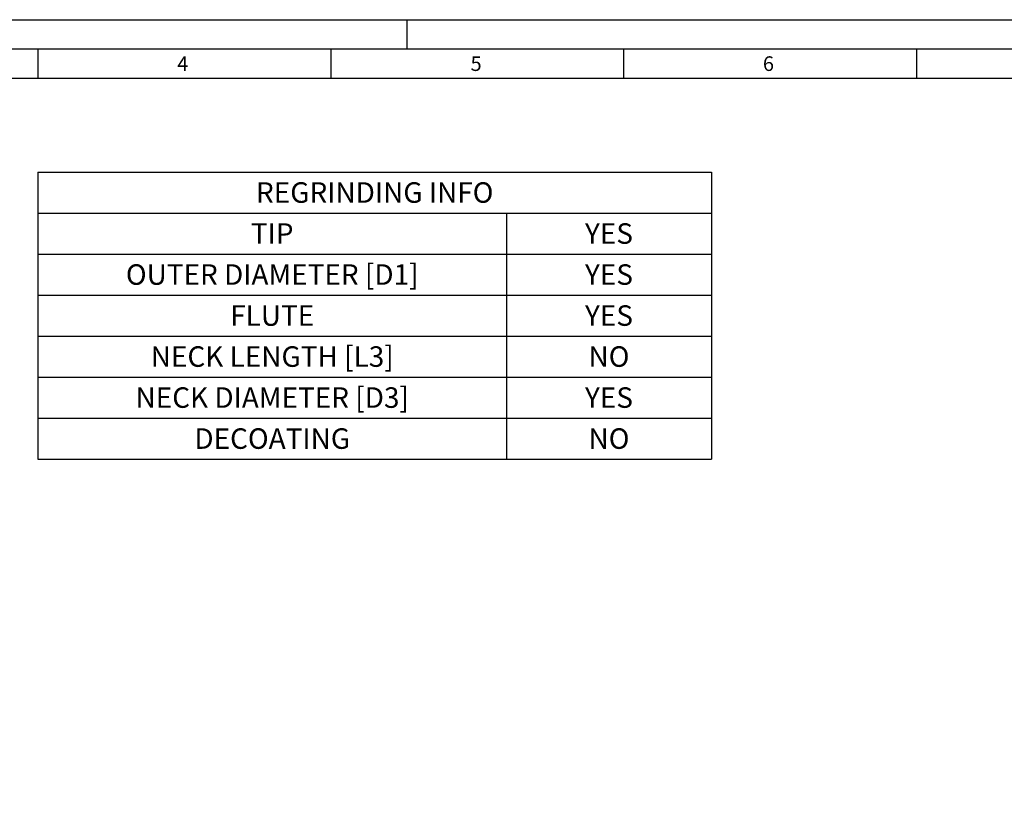
# Model space of a CAD drawing. Units: millimetres. Extents: x 0 to 594, y 0 to 420.
# Drawn here: x 144 to 312, y 285 to 420 of the extents above; entities that cross this region are included whole.
import ezdxf

# ---------------------------------------------------------------- set-up
doc = ezdxf.new("R2010")
doc.units = ezdxf.units.MM
doc.header["$LTSCALE"] = 32.67
doc.layers.get('0').update_dxf_attribs({"linetype": 'CONTINUOUS'})
for name, color, linetype in [('608118202-000_DIM', 7, 'CONTINUOUS'), ('608140742-000-00-ED1_FORMAT', 7, 'CONTINUOUS'), ('608140742-000-00-ED1_TABLE', 7, 'CONTINUOUS')]:
    doc.layers.add(name, color=color, linetype=linetype)
doc.styles.get("Standard").update_dxf_attribs({"font": 'TXT.SHX', "width": 0.7})
doc.styles.add('TEXTSTYLE_3', font='TXT.SHX', dxfattribs={"width": 0.6})
doc.dimstyles.new('DIMSTYLE_6', dxfattribs={"dimtxt": 3.5, "dimasz": 3.5, "dimexe": 1.5, "dimexo": 0, "dimgap": 0.875, "dimtad": 1, "dimdec": 3, "dimlfac": 0.05, "dimdsep": 46, "dimtxsty": 'STANDARD', "dimblk": '_FILLED', "dimblk1": '_FILLED', "dimblk2": '_FILLED', "dimcen": 0.09, "dimclrt": 2, "dimadec": 3, "dimazin": 2, "dimtol": 1, "dimtp": 0.05, "dimtm": 0.05, "dimtfac": 0.6, "dimtdec": 3, "dimtofl": 0, "dimtmove": 0, "dimatfit": 3, "dimldrblk": '_FILLED', "dimfxl": 1, "dimtolj": 1, "dimarcsym": 0})

# ---------------------------------------------------------------- blocks, each defined once
blk = doc.blocks.new('_FILLED')
at = {"color": 0, "linetype": 'BYBLOCK'}
blk.add_solid([(0, 0), (-1, 0.125), (-1, -0.125)], dxfattribs=at)
blk = doc.blocks.new('*D7')
at = {"layer": '608118202-000_DIM', "color": 3, "linetype": 'CONTINUOUS'}
blk.add_line((353.71, 343.21), (392.71, 384.5), dxfattribs=at)
at = {"layer": '608118202-000_DIM', "color": 3, "linetype": 'CONTINUOUS', "xscale": 3.5, "yscale": 3.5, "zscale": 3.5, "rotation": 226.6365506491}
blk.add_blockref('_FILLED', (353.71, 343.21), dxfattribs=at)
at = {"layer": '608118202-000_DIM', "color": 2, "linetype": 'CONTINUOUS', "style": 'TEXTSTYLE_3', "width": 0.714286}
for s, p in [('+0.05', (384.76, 381.69)), ('-0.05', (386.8, 379.77))]:
    blk.add_text(s, height=2.1, rotation=46.6366, dxfattribs=at).set_placement(p)
at = {"layer": '608118202-000_DIM', "color": 2, "linetype": 'CONTINUOUS', "width": 0.785714}
for s, p in [('4', (384.4, 378.25)), ('R', (382.51, 376.25))]:
    blk.add_text(s, height=3.5, rotation=46.6366, dxfattribs=at).set_placement(p)
blk = doc.blocks.new('TABLE_BL0', base_point=(204.5, 369.5))
at = {"layer": '608140742-000-00-ED1_TABLE', "color": 3, "linetype": 'CONTINUOUS'}
for p, q in [((147, 394), (262, 394)), ((147, 394), (147, 345)), ((262, 394), (262, 345)), ((147, 387), (262, 387)), ((227, 387), (227, 345)), ((147, 380), (262, 380)), ((147, 373), (262, 373)), ((147, 366), (262, 366)), ((147, 359), (262, 359)), ((147, 352), (262, 352)), ((147, 345), (262, 345))]:
    blk.add_line(p, q, dxfattribs=at)
at = {"layer": '608140742-000-00-ED1_TABLE', "color": 2, "linetype": 'CONTINUOUS', "char_height": 3.5, "attachment_point": 2, "line_spacing_factor": 0.9}
for s, insert, width in [('REGRINDING INFO', (204.5, 392.25), 60.5), ('TIP', (187, 385.25), 13), ('YES', (244.5, 385.25), 13.375), ('OUTER DIAMETER [D1]', (187, 378.25), 75.375), ('YES', (244.5, 378.25), 13.375), ('FLUTE', (187, 371.25), 20.5), ('YES', (244.5, 371.25), 13.375), ('NECK LENGTH [L3]', (187, 364.25), 61.25), ('NO', (244.5, 364.25), 9.25), ('NECK DIAMETER [D3]', (187, 357.25), 71.875), ('YES', (244.5, 357.25), 13.375), ('DECOATING', (187, 350.25), 38.625), ('NO', (244.5, 350.25), 9.25)]:
    blk.add_mtext(s, dxfattribs=dict(at, insert=insert, width=width))

msp = doc.modelspace()

# ---------------------------------------------------------------- linework, layer by layer
at = {"layer": '608140742-000-00-ED1_FORMAT', "color": 3, "linetype": 'CONTINUOUS'}
for p, q in [((0, 420), (594, 420)), ((210, 420), (210, 415)), ((5, 415), (589, 415)), ((147, 415), (147, 410)), ((197, 415), (197, 410)), ((247, 415), (247, 410)), ((297, 415), (297, 410))]:
    msp.add_line(p, q, dxfattribs=at)
at = {"layer": '608140742-000-00-ED1_FORMAT', "color": 7, "linetype": 'CONTINUOUS'}
msp.add_line((10, 410), (584, 410), dxfattribs=at)

# ---------------------------------------------------------------- block references
msp.add_blockref('TABLE_BL0', (204.5, 369.5))

# ---------------------------------------------------------------- texts
at = {"layer": '608140742-000-00-ED1_FORMAT', "color": 2, "linetype": 'CONTINUOUS', "char_height": 2.5, "attachment_point": 1, "line_spacing_factor": 0.9}
for s, insert, width in [('4', (170.7798, 413.75), 3.660714), ('5', (220.869, 413.75), 3.392857), ('6', (270.7798, 413.75), 3.660714)]:
    msp.add_mtext(s, dxfattribs=dict(at, insert=insert, width=width))

# ---------------------------------------------------------------- dimensions: what is measured, and where the dimension line sits
at = {"layer": '608118202-000_DIM', "color": 3, "linetype": 'CONTINUOUS'}
dim = msp.add_radius_dim(center=(298.7844, 285.0511), mpoint=(353.7143, 343.2122), text='R<>', dimstyle='DIMSTYLE_6', override={"dimpost": '<>'}, dxfattribs=at)
dim.commit()
dim.dimension.update_dxf_attribs({"geometry": '*D7', "text_midpoint": (388.4874, 380.0308), "dimtype": 164})

doc.saveas('drawing.dxf')
